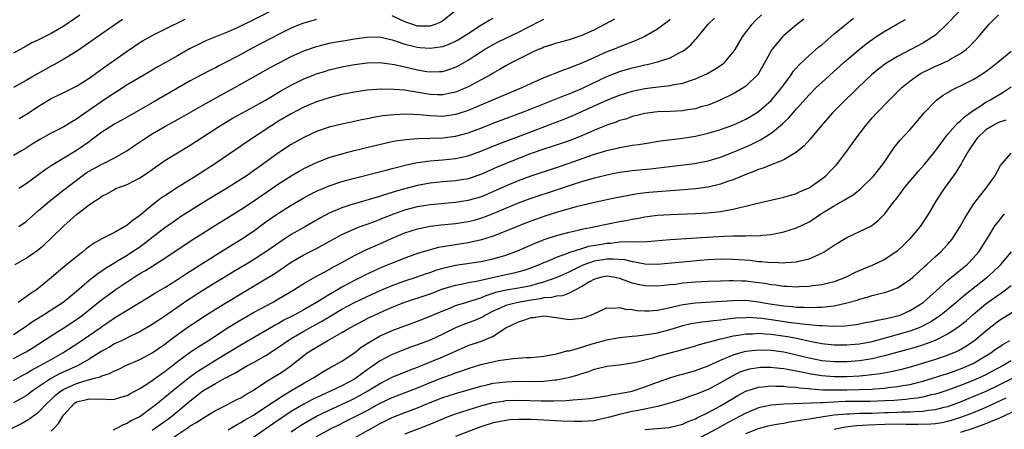
# Model space of a CAD drawing. Units: inches. Extents: x 2625000 to 2628000, y 1485000 to 1488000.
# Drawn here: x 2625542 to 2625698, y 1485785 to 1485850 of the extents above; entities that cross this region are included whole.
import ezdxf

# ---------------------------------------------------------------- set-up
doc = ezdxf.new("R2010")
doc.units = ezdxf.units.IN
doc.header["$MEASUREMENT"] = 0
doc.layers.add('LD26251485_2ft', color=5, linetype='Continuous')

msp = doc.modelspace()

# ---------------------------------------------------------------- linework, layer by layer
at = {"layer": 'LD26251485_2ft'}
for points, elevation in [([(2625583, 1485851.74), (2625579, 1485849.72), (2625576.46, 1485848.46), (2625575, 1485847.79), (2625571.58, 1485846.42), (2625570.22, 1485845.78), (2625568.9, 1485845.1), (2625567, 1485844.04), (2625563.79, 1485842.21), (2625562.53, 1485841.47), (2625561, 1485840.6), (2625559, 1485839.41), (2625557, 1485838.13), (2625556.33, 1485837.67), (2625555, 1485836.8), (2625551.58, 1485834.42), (2625551, 1485833.97), (2625550.37, 1485833.63), (2625549, 1485832.76), (2625547, 1485831.77), (2625545.2, 1485830.8), (2625543.96, 1485830.04), (2625543, 1485829.43), (2625542.26, 1485829), (2625541, 1485828.22)], 10512), ([(2625690.71, 1485851), (2625688.84, 1485849), (2625687, 1485847.3), (2625686.62, 1485847), (2625685, 1485846), (2625683.12, 1485845), (2625681, 1485843.93), (2625679.18, 1485842.82), (2625678.05, 1485841.95), (2625676.89, 1485841), (2625674.79, 1485839), (2625673.9, 1485838.1), (2625672.7, 1485837), (2625671, 1485835.28), (2625670.72, 1485835), (2625668.99, 1485833), (2625667.18, 1485830.82), (2625666.22, 1485829.78), (2625665, 1485828.76), (2625664.48, 1485828.48), (2625663, 1485827.58), (2625661.17, 1485826.83), (2625661, 1485826.78), (2625659.75, 1485826.25), (2625659, 1485826.04), (2625658.28, 1485825.72), (2625657, 1485825.24), (2625655, 1485824.4), (2625654.11, 1485824.11), (2625653, 1485823.71), (2625651, 1485823.25), (2625649.01, 1485822.99), (2625647.17, 1485822.83), (2625641.62, 1485822.38), (2625639.83, 1485822.17), (2625639, 1485822.04), (2625636.45, 1485821.56), (2625633, 1485820.8), (2625631, 1485820.33), (2625630.11, 1485820.11), (2625627.33, 1485819.33), (2625625, 1485818.6), (2625623.82, 1485818.18), (2625622.36, 1485817.64), (2625619, 1485816.25), (2625617, 1485815.46), (2625615.12, 1485814.88), (2625613, 1485814.43), (2625611, 1485814.12), (2625610.02, 1485813.98), (2625609, 1485813.79), (2625608.33, 1485813.67), (2625607, 1485813.34), (2625605, 1485812.73), (2625603, 1485812), (2625599.42, 1485810.58), (2625598.03, 1485809.97), (2625596.67, 1485809.33), (2625596.06, 1485809), (2625595, 1485808.48), (2625593, 1485807.4), (2625592.32, 1485807), (2625591.46, 1485806.54), (2625589, 1485805), (2625587, 1485803.85), (2625585.48, 1485803), (2625583.83, 1485802.17), (2625583, 1485801.68), (2625582.55, 1485801.45), (2625579.91, 1485799.91), (2625577, 1485798.26), (2625573, 1485795.82), (2625570.03, 1485793.97), (2625568.88, 1485793.12), (2625566.24, 1485791), (2625565, 1485789.94), (2625564.46, 1485789.54), (2625563.83, 1485789), (2625563, 1485788.35), (2625561, 1485786.92), (2625559.7, 1485786.3), (2625559, 1485785.83), (2625558.36, 1485785.64), (2625557.23, 1485785), (2625556.79, 1485784.79)], 10534), ([(2625611, 1485851.12), (2625609, 1485849.53), (2625608.67, 1485849.33), (2625607.9, 1485849), (2625607, 1485848.69), (2625606.7, 1485848.7), (2625605, 1485848.7), (2625604.09, 1485849), (2625603, 1485849.41), (2625601, 1485850.35)], 10514), ([(2625540.6, 1485785), (2625542.19, 1485785.81), (2625543.47, 1485786.53), (2625545, 1485787.62), (2625546.31, 1485789), (2625547, 1485789.63), (2625547.69, 1485790.31), (2625548.55, 1485791), (2625549, 1485791.28), (2625549.48, 1485791.48), (2625551, 1485792.18), (2625552.7, 1485792.7), (2625553.87, 1485793), (2625554.75, 1485793.25), (2625555, 1485793.39), (2625556.24, 1485793.76), (2625557, 1485794.19), (2625557.59, 1485794.41), (2625558.82, 1485795), (2625561, 1485795.95), (2625563, 1485797.03), (2625565, 1485798.42), (2625565.74, 1485799), (2625567, 1485799.95), (2625568.48, 1485801), (2625569, 1485801.36), (2625570, 1485802), (2625571, 1485802.67), (2625573, 1485803.93), (2625577, 1485806.38), (2625581, 1485808.73), (2625582.4, 1485809.6), (2625585, 1485811.39), (2625587, 1485812.52), (2625589, 1485813.54), (2625593, 1485815.73), (2625594.33, 1485816.33), (2625595, 1485816.65), (2625595.91, 1485817), (2625596.7, 1485817.3), (2625597, 1485817.39), (2625598.17, 1485817.83), (2625599, 1485818.11), (2625599.63, 1485818.37), (2625601.25, 1485819), (2625603, 1485819.63), (2625605, 1485820.16), (2625607, 1485820.48), (2625611, 1485820.86), (2625613, 1485821.16), (2625615, 1485821.72), (2625617, 1485822.53), (2625619, 1485823.45), (2625621, 1485824.31), (2625623, 1485825.05), (2625627, 1485826.35), (2625629, 1485827.02), (2625632.15, 1485828.15), (2625633, 1485828.44), (2625635, 1485829.05), (2625636.59, 1485829.41), (2625637, 1485829.52), (2625637.64, 1485829.64), (2625639, 1485829.86), (2625640.01, 1485829.99), (2625641, 1485830.16), (2625643.46, 1485830.54), (2625647, 1485831.01), (2625649, 1485831.32), (2625651, 1485831.76), (2625653, 1485832.35), (2625654.95, 1485833.05), (2625657, 1485834), (2625657.63, 1485834.37), (2625658.68, 1485835), (2625659, 1485835.21), (2625661, 1485836.95), (2625662.7, 1485839), (2625663, 1485839.43), (2625664.17, 1485841), (2625664.49, 1485841.51), (2625665.42, 1485842.58), (2625667, 1485844.06), (2625668.57, 1485845.43), (2625669, 1485845.76), (2625671, 1485847.48), (2625672.92, 1485849.08), (2625674.05, 1485849.95)], 10530), ([(2625541, 1485792.65), (2625542.51, 1485793.49), (2625543, 1485793.74), (2625543.78, 1485794.22), (2625545.26, 1485795), (2625547, 1485795.99), (2625548.85, 1485797), (2625551.35, 1485798.65), (2625554.72, 1485801), (2625555, 1485801.21), (2625556.09, 1485801.91), (2625557, 1485802.55), (2625557.29, 1485802.71), (2625559, 1485803.78), (2625562.26, 1485805.74), (2625563.5, 1485806.5), (2625565, 1485807.35), (2625567, 1485808.62), (2625568.42, 1485809.58), (2625573, 1485812.49), (2625575.78, 1485814.22), (2625577.03, 1485814.97), (2625579, 1485816.29), (2625581, 1485817.73), (2625582.85, 1485819), (2625585, 1485820.37), (2625587, 1485821.56), (2625587.94, 1485822.06), (2625589, 1485822.6), (2625591, 1485823.44), (2625593, 1485824.11), (2625595, 1485824.66), (2625599, 1485825.65), (2625600.05, 1485825.95), (2625601, 1485826.17), (2625601.64, 1485826.36), (2625603.24, 1485826.76), (2625605, 1485827.13), (2625607, 1485827.4), (2625609, 1485827.55), (2625611, 1485827.76), (2625612, 1485828), (2625613, 1485828.21), (2625615, 1485828.95), (2625617.9, 1485830.1), (2625621.41, 1485831.41), (2625628.07, 1485833.93), (2625629.49, 1485834.51), (2625634.98, 1485836.98), (2625637, 1485837.79), (2625639, 1485838.42), (2625641, 1485838.84), (2625643.11, 1485839.11), (2625645, 1485839.3), (2625645.4, 1485839.4), (2625647, 1485839.68), (2625648.08, 1485840.08), (2625649, 1485840.36), (2625650.44, 1485841), (2625650.82, 1485841.18), (2625652.1, 1485841.9), (2625653.29, 1485842.71), (2625653.64, 1485843), (2625655, 1485844.57), (2625655.29, 1485845), (2625656.47, 1485847), (2625657.99, 1485849), (2625658.47, 1485849.53), (2625659.48, 1485850.52)], 10526), ([(2625551.55, 1485850.45), (2625549, 1485848.69), (2625547, 1485847.54), (2625545.3, 1485846.7), (2625545, 1485846.53), (2625543.93, 1485846.07), (2625543, 1485845.53), (2625541, 1485844.46)], 10506), ([(2625541, 1485796.11), (2625542.71, 1485797), (2625543, 1485797.16), (2625544.13, 1485797.87), (2625547, 1485799.73), (2625549, 1485800.96), (2625551, 1485802.29), (2625551.96, 1485803), (2625554.74, 1485805.26), (2625555.88, 1485806.12), (2625557.13, 1485807), (2625560.13, 1485809), (2625561, 1485809.56), (2625561.93, 1485810.07), (2625565, 1485812.02), (2625569, 1485814.7), (2625571, 1485815.98), (2625573, 1485817.24), (2625577, 1485819.71), (2625579, 1485821), (2625581.92, 1485823), (2625583, 1485823.76), (2625584.98, 1485825.02), (2625586.24, 1485825.76), (2625587, 1485826.17), (2625587.55, 1485826.45), (2625589, 1485827.14), (2625591, 1485827.93), (2625593, 1485828.53), (2625594.97, 1485829.03), (2625599.8, 1485830.2), (2625601.46, 1485830.54), (2625603.2, 1485830.8), (2625605, 1485830.94), (2625609, 1485831.03), (2625611, 1485831.28), (2625613, 1485831.84), (2625615, 1485832.59), (2625617, 1485833.37), (2625621.34, 1485835), (2625623, 1485835.64), (2625626.44, 1485837), (2625628.25, 1485837.75), (2625629, 1485838.02), (2625631, 1485838.86), (2625635, 1485840.75), (2625636.61, 1485841.39), (2625637, 1485841.54), (2625639, 1485842.12), (2625639.73, 1485842.27), (2625641, 1485842.6), (2625641.34, 1485842.66), (2625643, 1485843.06), (2625645, 1485843.71), (2625646.52, 1485844.52), (2625647, 1485844.75), (2625647.36, 1485845), (2625648.26, 1485845.74), (2625649, 1485846.59), (2625649.21, 1485846.79), (2625651.03, 1485849), (2625652.03, 1485849.97)], 10524), ([(2625666.16, 1485849.84), (2625665, 1485848.94), (2625663, 1485847.23), (2625662.77, 1485847), (2625661.12, 1485845), (2625661, 1485844.81), (2625659.65, 1485842.35), (2625659, 1485841.24), (2625658.84, 1485841), (2625657, 1485839.22), (2625656.68, 1485839), (2625655.64, 1485838.36), (2625655, 1485838), (2625652.95, 1485837), (2625651, 1485836.23), (2625649.93, 1485835.93), (2625649, 1485835.65), (2625647.4, 1485835.4), (2625647, 1485835.32), (2625645, 1485835.21), (2625643, 1485835.14), (2625641, 1485834.9), (2625639.5, 1485834.5), (2625639, 1485834.39), (2625637.98, 1485834.02), (2625637, 1485833.76), (2625636.46, 1485833.54), (2625635, 1485833.06), (2625633, 1485832.23), (2625631, 1485831.36), (2625629, 1485830.59), (2625626.32, 1485829.68), (2625625, 1485829.25), (2625623, 1485828.54), (2625621, 1485827.79), (2625619.01, 1485827), (2625617.6, 1485826.4), (2625615, 1485825.24), (2625613, 1485824.58), (2625611, 1485824.25), (2625609, 1485824.09), (2625607, 1485823.87), (2625605, 1485823.51), (2625603, 1485822.98), (2625601.46, 1485822.54), (2625601, 1485822.38), (2625599.92, 1485822.08), (2625599, 1485821.76), (2625595, 1485820.62), (2625594.42, 1485820.42), (2625593, 1485819.96), (2625591, 1485819.1), (2625589.62, 1485818.38), (2625587.24, 1485817), (2625585, 1485815.73), (2625583.89, 1485815), (2625583.34, 1485814.66), (2625581, 1485813), (2625579, 1485811.72), (2625577.8, 1485811), (2625576.03, 1485809.97), (2625571, 1485806.91), (2625568.64, 1485805.36), (2625565, 1485802.8), (2625563.89, 1485802.11), (2625563, 1485801.5), (2625561, 1485800.37), (2625559.78, 1485799.78), (2625558.21, 1485799), (2625557, 1485798.43), (2625556.11, 1485797.89), (2625555, 1485797.28), (2625554.58, 1485797), (2625553, 1485796.01), (2625551.28, 1485795), (2625548.32, 1485793.68), (2625547.06, 1485793), (2625544.04, 1485791), (2625543.45, 1485790.55), (2625543, 1485790.23), (2625541, 1485789.12)], 10528), ([(2625645, 1485849.76), (2625644.59, 1485849.41), (2625644.08, 1485849), (2625643, 1485848.22), (2625641, 1485847.07), (2625639.58, 1485846.42), (2625637.71, 1485845.71), (2625635.97, 1485845), (2625635, 1485844.63), (2625633, 1485843.74), (2625631, 1485842.83), (2625629.66, 1485842.34), (2625629, 1485842.05), (2625628.2, 1485841.8), (2625627, 1485841.32), (2625626.76, 1485841.24), (2625626.21, 1485841), (2625625, 1485840.54), (2625623, 1485839.65), (2625621.64, 1485839), (2625619, 1485837.91), (2625613, 1485835.39), (2625611.22, 1485834.78), (2625611, 1485834.72), (2625609, 1485834.44), (2625607, 1485834.5), (2625605.34, 1485834.66), (2625603.23, 1485834.77), (2625601.3, 1485834.7), (2625599.5, 1485834.5), (2625597.78, 1485834.22), (2625597, 1485834.04), (2625596.12, 1485833.88), (2625595, 1485833.63), (2625593, 1485833.21), (2625591, 1485832.72), (2625589, 1485832.02), (2625587, 1485831.1), (2625585, 1485829.98), (2625583, 1485828.67), (2625579.69, 1485826.31), (2625579, 1485825.8), (2625577.86, 1485825), (2625577, 1485824.43), (2625575, 1485823.17), (2625572.39, 1485821.61), (2625571, 1485820.75), (2625567.48, 1485818.52), (2625566.28, 1485817.72), (2625565, 1485816.79), (2625562.68, 1485815), (2625561.72, 1485814.28), (2625561, 1485813.76), (2625559.89, 1485813), (2625559, 1485812.43), (2625557.51, 1485811.51), (2625556.66, 1485811), (2625555.61, 1485810.39), (2625555, 1485809.97), (2625554.41, 1485809.59), (2625553.68, 1485809), (2625553, 1485808.48), (2625551, 1485806.75), (2625548.88, 1485805), (2625547, 1485803.77), (2625545.78, 1485803), (2625544.05, 1485801.95), (2625542.71, 1485801), (2625541, 1485799.87)], 10522), ([(2625558.26, 1485849.74), (2625554.3, 1485847), (2625552.37, 1485845.63), (2625551, 1485844.72), (2625549, 1485843.51), (2625547.4, 1485842.6), (2625547, 1485842.4), (2625544.81, 1485841.19), (2625543, 1485840.13), (2625541, 1485839.01)], 10508), ([(2625541.3, 1485811), (2625543, 1485811.99), (2625544.76, 1485813.24), (2625545.87, 1485814.13), (2625547, 1485815.15), (2625549, 1485817.1), (2625550.01, 1485817.99), (2625551, 1485818.91), (2625553, 1485820.42), (2625553.84, 1485821), (2625554.55, 1485821.45), (2625555, 1485821.82), (2625555.8, 1485822.2), (2625557, 1485822.88), (2625557.25, 1485823), (2625559, 1485823.66), (2625561, 1485824.72), (2625562.38, 1485825.62), (2625563.55, 1485826.45), (2625565, 1485827.43), (2625569, 1485829.89), (2625573.79, 1485833), (2625575.82, 1485834.18), (2625577.29, 1485835), (2625579, 1485835.92), (2625580.9, 1485837), (2625583.47, 1485838.53), (2625585, 1485839.38), (2625587, 1485840.35), (2625589, 1485841.15), (2625590.4, 1485841.6), (2625591, 1485841.78), (2625593, 1485842.25), (2625595, 1485842.62), (2625597, 1485842.9), (2625599, 1485842.95), (2625601, 1485842.71), (2625601.35, 1485842.65), (2625603, 1485842.28), (2625605, 1485841.8), (2625606.46, 1485841.54), (2625607, 1485841.46), (2625608.49, 1485841.51), (2625609, 1485841.55), (2625610.1, 1485841.9), (2625611, 1485842.22), (2625611.52, 1485842.48), (2625613, 1485843.32), (2625613.95, 1485843.95), (2625615.59, 1485845), (2625617, 1485845.83), (2625617.77, 1485846.23), (2625619, 1485846.82), (2625621, 1485847.76), (2625622.62, 1485848.62), (2625624.46, 1485849.54), (2625625, 1485849.82)], 10518), ([(2625636.2, 1485849.8), (2625634.72, 1485849), (2625633, 1485848.14), (2625631, 1485847.22), (2625629, 1485846.56), (2625627, 1485846.03), (2625626.23, 1485845.76), (2625625, 1485845.37), (2625624.75, 1485845.25), (2625624.12, 1485845), (2625623, 1485844.5), (2625621, 1485843.51), (2625620.02, 1485843), (2625619, 1485842.42), (2625618.11, 1485841.89), (2625617, 1485841.27), (2625616.54, 1485841), (2625613, 1485839.13), (2625611.52, 1485838.48), (2625611, 1485838.29), (2625609.97, 1485838.03), (2625609, 1485837.86), (2625608.13, 1485837.87), (2625607, 1485837.91), (2625606.05, 1485838.05), (2625603.5, 1485838.5), (2625603, 1485838.56), (2625601.29, 1485838.71), (2625599.27, 1485838.73), (2625597, 1485838.56), (2625595, 1485838.28), (2625593, 1485837.89), (2625591, 1485837.38), (2625589, 1485836.72), (2625587, 1485835.89), (2625585, 1485834.86), (2625583, 1485833.66), (2625581.94, 1485833), (2625577.75, 1485830.25), (2625577, 1485829.72), (2625573.01, 1485827), (2625569.89, 1485825), (2625567, 1485823.18), (2625565, 1485821.89), (2625564.47, 1485821.53), (2625563, 1485820.41), (2625561, 1485818.76), (2625559.97, 1485818.03), (2625559, 1485817.22), (2625558.85, 1485817.14), (2625558.64, 1485817), (2625557, 1485816.07), (2625555, 1485815.06), (2625553.67, 1485814.33), (2625552.52, 1485813.48), (2625551.98, 1485813), (2625551, 1485812.23), (2625549.48, 1485811), (2625548.12, 1485809.88), (2625547, 1485808.89), (2625545, 1485807.25), (2625544.68, 1485807), (2625543.65, 1485806.35), (2625543, 1485805.87), (2625541.76, 1485805)], 10520), ([(2625589, 1485849.78), (2625587, 1485849.19), (2625586.53, 1485849), (2625585, 1485848.38), (2625583, 1485847.4), (2625578.79, 1485845.21), (2625577, 1485844.24), (2625575, 1485843.17), (2625573.55, 1485842.45), (2625573, 1485842.14), (2625572.23, 1485841.77), (2625570.92, 1485841.08), (2625569, 1485840.04), (2625565, 1485837.72), (2625563, 1485836.6), (2625559, 1485834.3), (2625557, 1485833.2), (2625555, 1485831.92), (2625553.34, 1485830.66), (2625553, 1485830.43), (2625552.18, 1485829.82), (2625551, 1485829.02), (2625549, 1485827.84), (2625547.23, 1485826.77), (2625547, 1485826.6), (2625546.03, 1485825.97), (2625543, 1485823.78), (2625541.85, 1485823)], 10514), ([(2625541.89, 1485817), (2625543, 1485817.83), (2625545, 1485819.52), (2625546.7, 1485821), (2625547.98, 1485822.02), (2625549, 1485822.8), (2625551.82, 1485825), (2625552.52, 1485825.48), (2625553, 1485825.78), (2625555, 1485826.87), (2625555.28, 1485827), (2625557, 1485827.89), (2625558.95, 1485829), (2625560.19, 1485829.81), (2625561.93, 1485831), (2625563, 1485831.66), (2625565, 1485832.82), (2625567.7, 1485834.3), (2625571, 1485836.22), (2625572.79, 1485837.21), (2625576.07, 1485839), (2625581.78, 1485842.22), (2625583.08, 1485842.92), (2625585, 1485843.91), (2625587, 1485844.81), (2625589, 1485845.51), (2625589.66, 1485845.66), (2625591, 1485846.01), (2625591.83, 1485846.17), (2625593.54, 1485846.46), (2625595, 1485846.69), (2625597, 1485846.97), (2625599, 1485847), (2625601, 1485846.56), (2625601.64, 1485846.36), (2625603, 1485845.87), (2625604.5, 1485845.5), (2625605, 1485845.36), (2625605.35, 1485845.35), (2625607, 1485845.22), (2625608.58, 1485845.42), (2625609, 1485845.51), (2625610.1, 1485845.9), (2625611, 1485846.32), (2625611.44, 1485846.56), (2625612.15, 1485847), (2625613, 1485847.57), (2625615, 1485848.86), (2625615.27, 1485849), (2625616.35, 1485849.65), (2625617, 1485849.95)], 10516), ([(2625541.91, 1485834.09), (2625543.16, 1485834.84), (2625545, 1485836.05), (2625547, 1485837.24), (2625549, 1485838.19), (2625551, 1485839.19), (2625553, 1485840.49), (2625555.62, 1485842.38), (2625556.52, 1485843), (2625559, 1485844.74), (2625561, 1485846.1), (2625561.56, 1485846.44), (2625563, 1485847.24), (2625565, 1485848.21), (2625568.18, 1485849.82)], 10510), ([(2625547, 1485784.62), (2625547.37, 1485785), (2625548.17, 1485785.83), (2625548.82, 1485787), (2625549, 1485787.23), (2625550.6, 1485789), (2625551, 1485789.26), (2625552.41, 1485789.59), (2625553, 1485789.77), (2625554.32, 1485789.68), (2625555, 1485789.73), (2625556.34, 1485789.66), (2625557, 1485789.71), (2625558.02, 1485790.02), (2625559, 1485790.28), (2625559.46, 1485790.54), (2625561, 1485791.37), (2625561.96, 1485791.96), (2625563, 1485792.63), (2625564.37, 1485793.63), (2625565, 1485794.05), (2625565.52, 1485794.48), (2625566.21, 1485795), (2625567, 1485795.63), (2625569, 1485797.13), (2625570.11, 1485797.89), (2625571.92, 1485799), (2625575, 1485801.01), (2625576.22, 1485801.78), (2625577, 1485802.24), (2625579, 1485803.38), (2625582.01, 1485805), (2625583, 1485805.57), (2625585.39, 1485807), (2625587, 1485808.02), (2625588.75, 1485809), (2625591, 1485810.21), (2625591.49, 1485810.51), (2625592.42, 1485811), (2625595, 1485812.44), (2625596.72, 1485813.28), (2625599.51, 1485814.49), (2625601, 1485815.16), (2625603, 1485816), (2625605, 1485816.65), (2625607, 1485817.05), (2625608.75, 1485817.25), (2625611, 1485817.48), (2625613, 1485817.8), (2625613.96, 1485818.04), (2625615, 1485818.32), (2625615.51, 1485818.49), (2625617, 1485819.07), (2625621, 1485820.77), (2625623, 1485821.51), (2625627.14, 1485822.86), (2625629.72, 1485823.72), (2625631, 1485824.12), (2625633, 1485824.7), (2625635, 1485825.19), (2625637, 1485825.59), (2625638.23, 1485825.77), (2625639, 1485825.87), (2625641.84, 1485826.16), (2625643.65, 1485826.35), (2625648.86, 1485827), (2625651, 1485827.39), (2625653, 1485827.98), (2625655, 1485828.75), (2625657, 1485829.6), (2625657.96, 1485830.04), (2625659.29, 1485830.71), (2625661, 1485831.8), (2625662.77, 1485833.23), (2625663, 1485833.47), (2625663.8, 1485834.2), (2625664.46, 1485835), (2625665, 1485835.61), (2625667, 1485837.84), (2625668.15, 1485839), (2625669, 1485839.81), (2625672.58, 1485843), (2625674.96, 1485845.04), (2625676.07, 1485845.93), (2625677, 1485846.61), (2625677.58, 1485847), (2625679, 1485847.92), (2625681, 1485849.06), (2625682.26, 1485849.74)], 10532), ([(2625563, 1485784.79), (2625565.48, 1485786.52), (2625566.09, 1485787), (2625569, 1485789.43), (2625571.02, 1485791), (2625573, 1485792.18), (2625574.49, 1485793), (2625574.83, 1485793.17), (2625575, 1485793.28), (2625576.15, 1485793.85), (2625577, 1485794.38), (2625578.09, 1485795), (2625579, 1485795.48), (2625581, 1485796.59), (2625583, 1485797.9), (2625584.54, 1485799), (2625585, 1485799.28), (2625587, 1485800.44), (2625589.93, 1485802.07), (2625591, 1485802.72), (2625593, 1485803.91), (2625595, 1485804.98), (2625597, 1485805.94), (2625599, 1485806.85), (2625601, 1485807.7), (2625603, 1485808.42), (2625604.8, 1485809), (2625606.43, 1485809.57), (2625607, 1485809.76), (2625607.91, 1485810.09), (2625609, 1485810.41), (2625611, 1485810.88), (2625615, 1485811.47), (2625617, 1485811.91), (2625619, 1485812.5), (2625620.4, 1485813), (2625620.83, 1485813.17), (2625623.61, 1485814.39), (2625625.04, 1485814.96), (2625627, 1485815.58), (2625627.78, 1485815.78), (2625629, 1485816.12), (2625630.43, 1485816.43), (2625631, 1485816.57), (2625633.19, 1485817), (2625634.67, 1485817.33), (2625637, 1485817.81), (2625638.02, 1485817.98), (2625639, 1485818.18), (2625639.71, 1485818.29), (2625641, 1485818.52), (2625643, 1485818.78), (2625645, 1485818.92), (2625649, 1485819.06), (2625651, 1485819.16), (2625653, 1485819.37), (2625653.5, 1485819.5), (2625655, 1485819.75), (2625656.04, 1485820.04), (2625657, 1485820.22), (2625658.65, 1485820.65), (2625663, 1485821.66), (2625665, 1485822.25), (2625665.51, 1485822.49), (2625666.73, 1485823), (2625667, 1485823.14), (2625669, 1485824.54), (2625669.58, 1485825), (2625670.3, 1485825.7), (2625671.27, 1485826.73), (2625671.52, 1485827), (2625673, 1485828.94), (2625674.45, 1485831), (2625675.97, 1485833), (2625677, 1485834.18), (2625677.74, 1485835), (2625679.67, 1485837), (2625681.68, 1485839), (2625683, 1485840.05), (2625684.31, 1485841), (2625684.74, 1485841.26), (2625686.07, 1485841.93), (2625687, 1485842.37), (2625687.45, 1485842.55), (2625688.51, 1485843), (2625689, 1485843.23), (2625689.57, 1485843.58), (2625691, 1485844.36), (2625691.86, 1485845), (2625692.46, 1485845.54), (2625693.82, 1485847), (2625695.51, 1485849), (2625697, 1485850.48)], 10536), ([(2625565.35, 1485783), (2625568.35, 1485785), (2625568.75, 1485785.25), (2625569, 1485785.45), (2625569.98, 1485786.02), (2625571, 1485786.71), (2625571.52, 1485787), (2625573, 1485787.91), (2625574.8, 1485788.8), (2625576.38, 1485789.62), (2625577, 1485789.92), (2625577.66, 1485790.34), (2625579, 1485791.11), (2625581, 1485792.43), (2625583, 1485793.67), (2625583.81, 1485794.19), (2625585, 1485795.03), (2625587, 1485796.6), (2625587.54, 1485797), (2625589, 1485797.93), (2625590.8, 1485799), (2625593, 1485800.23), (2625594.29, 1485801), (2625596.05, 1485801.95), (2625597, 1485802.44), (2625598.16, 1485803), (2625599.68, 1485803.68), (2625601, 1485804.24), (2625603, 1485805.04), (2625607, 1485806.37), (2625609, 1485807.13), (2625611, 1485807.75), (2625611.9, 1485807.9), (2625613, 1485808.13), (2625614.36, 1485808.36), (2625619, 1485809.42), (2625620.31, 1485809.69), (2625621.88, 1485810.12), (2625623, 1485810.49), (2625623.37, 1485810.63), (2625624.3, 1485811), (2625625, 1485811.31), (2625625.5, 1485811.5), (2625627, 1485812.14), (2625628.79, 1485812.79), (2625629, 1485812.88), (2625631, 1485813.55), (2625632.12, 1485813.88), (2625633.81, 1485814.19), (2625635, 1485814.39), (2625635.6, 1485814.4), (2625637, 1485814.57), (2625638.64, 1485814.64), (2625639.43, 1485814.57), (2625641.34, 1485814.66), (2625645, 1485814.97), (2625649.2, 1485815.2), (2625653.49, 1485815.49), (2625655, 1485815.53), (2625655.56, 1485815.56), (2625657, 1485815.53), (2625657.57, 1485815.58), (2625659, 1485815.54), (2625659.65, 1485815.65), (2625661, 1485815.74), (2625661.98, 1485815.98), (2625663, 1485816.16), (2625665, 1485816.81), (2625667, 1485817.76), (2625667.77, 1485818.23), (2625668.89, 1485819), (2625671, 1485820.28), (2625672.73, 1485821.27), (2625673, 1485821.46), (2625673.97, 1485822.03), (2625675.09, 1485822.91), (2625675.18, 1485823), (2625677, 1485824.77), (2625677.22, 1485825), (2625678.79, 1485827), (2625680.49, 1485829.51), (2625681.37, 1485830.63), (2625683, 1485832.37), (2625684.22, 1485833.78), (2625685.24, 1485835), (2625687, 1485836.86), (2625687.16, 1485837), (2625688.22, 1485837.78), (2625689, 1485838.23), (2625689.47, 1485838.53), (2625690.42, 1485839), (2625691, 1485839.26), (2625693, 1485840.27), (2625694.2, 1485841), (2625694.69, 1485841.31), (2625695.84, 1485842.16), (2625696.92, 1485843), (2625699, 1485844.73)], 10538), ([(2625575, 1485784.84), (2625576.35, 1485785.65), (2625577, 1485785.98), (2625577.62, 1485786.38), (2625579, 1485787.17), (2625581, 1485788.46), (2625583.71, 1485790.29), (2625584.96, 1485791), (2625587, 1485792.21), (2625588.4, 1485793), (2625589, 1485793.41), (2625589.98, 1485794.02), (2625591.26, 1485794.74), (2625591.78, 1485795), (2625593, 1485795.69), (2625595, 1485797.03), (2625596.1, 1485797.9), (2625597, 1485798.49), (2625597.81, 1485799), (2625599, 1485799.66), (2625601, 1485800.55), (2625603, 1485801.32), (2625605, 1485802.04), (2625607, 1485802.8), (2625609, 1485803.67), (2625610.11, 1485804.11), (2625611, 1485804.49), (2625612.67, 1485805), (2625613.13, 1485805.13), (2625615, 1485805.73), (2625615.88, 1485806.12), (2625617, 1485806.46), (2625617.4, 1485806.6), (2625619.02, 1485806.98), (2625621, 1485807.29), (2625623, 1485807.7), (2625624.01, 1485808.01), (2625625, 1485808.26), (2625627.12, 1485809), (2625629, 1485809.84), (2625631, 1485810.84), (2625631.37, 1485811), (2625633, 1485811.56), (2625635, 1485811.89), (2625635.92, 1485811.92), (2625637.77, 1485811.77), (2625639, 1485811.47), (2625639.43, 1485811.43), (2625641, 1485811.12), (2625643, 1485811.07), (2625645.24, 1485811.24), (2625647, 1485811.43), (2625649.7, 1485811.7), (2625651, 1485811.8), (2625653, 1485811.89), (2625655, 1485811.87), (2625657.66, 1485811.66), (2625659, 1485811.5), (2625659.48, 1485811.48), (2625661, 1485811.33), (2625661.34, 1485811.35), (2625663, 1485811.28), (2625663.32, 1485811.32), (2625665, 1485811.42), (2625665.58, 1485811.58), (2625667, 1485811.89), (2625668.64, 1485812.64), (2625669, 1485812.78), (2625669.39, 1485813), (2625671, 1485814.07), (2625673, 1485815.28), (2625675, 1485816.22), (2625676.87, 1485817.13), (2625678, 1485818), (2625679, 1485819.02), (2625680.5, 1485821), (2625680.73, 1485821.27), (2625681.59, 1485822.41), (2625682, 1485823), (2625684.26, 1485825.74), (2625685.21, 1485826.79), (2625687, 1485828.96), (2625687.85, 1485830.15), (2625688.5, 1485831), (2625689, 1485831.62), (2625690.57, 1485833.43), (2625691, 1485833.75), (2625691.62, 1485834.38), (2625693, 1485835.34), (2625693.95, 1485835.95), (2625695, 1485836.66), (2625695.61, 1485837), (2625697.72, 1485838.28), (2625699, 1485839.13)], 10540), ([(2625698.15, 1485833.85), (2625697, 1485833.47), (2625696.13, 1485833), (2625695, 1485832.29), (2625693.62, 1485831), (2625693, 1485830.11), (2625692.56, 1485829.44), (2625692.26, 1485829), (2625691.22, 1485827.22), (2625691.07, 1485826.93), (2625690.32, 1485825.68), (2625689.82, 1485825), (2625689, 1485823.8), (2625688.41, 1485823), (2625687.08, 1485821), (2625685.92, 1485819), (2625684.59, 1485817), (2625682.89, 1485815), (2625681.94, 1485814.06), (2625681, 1485813.18), (2625680.77, 1485813), (2625679, 1485811.79), (2625677.12, 1485810.88), (2625675.69, 1485810.31), (2625674.29, 1485809.71), (2625672.89, 1485809), (2625671, 1485808.28), (2625670.06, 1485808.06), (2625669, 1485807.77), (2625667.61, 1485807.61), (2625667, 1485807.51), (2625665.46, 1485807.46), (2625665, 1485807.43), (2625663.52, 1485807.52), (2625663, 1485807.53), (2625661.72, 1485807.72), (2625661, 1485807.78), (2625659.98, 1485807.98), (2625658.21, 1485808.21), (2625657, 1485808.35), (2625656.35, 1485808.35), (2625655, 1485808.42), (2625654.39, 1485808.39), (2625653, 1485808.38), (2625651, 1485808.33), (2625649, 1485808.23), (2625647, 1485808.03), (2625645.86, 1485807.86), (2625645, 1485807.76), (2625643, 1485807.57), (2625641, 1485807.62), (2625639.86, 1485807.86), (2625639, 1485808.07), (2625638.3, 1485808.3), (2625637, 1485808.81), (2625636.04, 1485809), (2625635, 1485809.15), (2625634.2, 1485809), (2625633, 1485808.68), (2625632.25, 1485808.25), (2625631, 1485807.5), (2625630.04, 1485807), (2625629, 1485806.47), (2625627.94, 1485806.06), (2625627, 1485805.99), (2625626.21, 1485805.79), (2625625, 1485805.71), (2625624.42, 1485805.58), (2625623, 1485805.38), (2625620.86, 1485805), (2625619, 1485804.52), (2625618.09, 1485804.09), (2625617, 1485803.62), (2625615.78, 1485803), (2625615.31, 1485802.69), (2625615, 1485802.54), (2625613.91, 1485802.09), (2625612.44, 1485801.56), (2625611, 1485800.96), (2625609, 1485799.96), (2625607, 1485799.04), (2625605, 1485798.29), (2625604.04, 1485797.96), (2625602.59, 1485797.41), (2625601, 1485796.77), (2625599, 1485795.72), (2625598.02, 1485795), (2625597.41, 1485794.59), (2625596.24, 1485793.76), (2625595.22, 1485793), (2625595, 1485792.86), (2625593, 1485791.83), (2625591.3, 1485791), (2625588.36, 1485789.64), (2625587, 1485788.9), (2625585, 1485787.73), (2625582.17, 1485785.83), (2625581, 1485785), (2625579, 1485783.65)], 10542), ([(2625585, 1485784.53), (2625585.68, 1485785), (2625586.47, 1485785.53), (2625587, 1485785.85), (2625589, 1485786.99), (2625591, 1485787.96), (2625594.44, 1485789.56), (2625595.77, 1485790.23), (2625597.15, 1485791), (2625599, 1485792.14), (2625601, 1485793.15), (2625603.73, 1485794.27), (2625605, 1485794.76), (2625609, 1485796.41), (2625613, 1485798.18), (2625615.12, 1485798.88), (2625617, 1485799.67), (2625619, 1485801), (2625621, 1485801.95), (2625621.83, 1485802.17), (2625623, 1485802.59), (2625623.38, 1485802.62), (2625625, 1485802.88), (2625627, 1485802.61), (2625629, 1485802.29), (2625631, 1485802.5), (2625631.38, 1485802.62), (2625632.44, 1485803), (2625635, 1485804.12), (2625636.08, 1485804.08), (2625637, 1485804.21), (2625637.93, 1485803.93), (2625639, 1485803.86), (2625639.73, 1485803.73), (2625641, 1485803.66), (2625641.68, 1485803.68), (2625643, 1485803.8), (2625643.98, 1485803.98), (2625645, 1485804.22), (2625646.56, 1485804.56), (2625647, 1485804.68), (2625649, 1485804.96), (2625653.18, 1485805.18), (2625655, 1485805.32), (2625657, 1485805.34), (2625659, 1485805.08), (2625660.77, 1485804.77), (2625663, 1485804.45), (2625664.34, 1485804.34), (2625665, 1485804.26), (2625666.24, 1485804.24), (2625667, 1485804.19), (2625668.25, 1485804.25), (2625669, 1485804.24), (2625670.42, 1485804.42), (2625671, 1485804.46), (2625673, 1485804.91), (2625674.62, 1485805.38), (2625675, 1485805.53), (2625676.19, 1485805.81), (2625677, 1485806.09), (2625678.48, 1485806.48), (2625679, 1485806.59), (2625679.32, 1485806.69), (2625680.18, 1485807), (2625681, 1485807.33), (2625683, 1485808.64), (2625683.42, 1485809), (2625685, 1485810.41), (2625685.29, 1485810.71), (2625685.66, 1485811), (2625687, 1485812.25), (2625687.85, 1485813), (2625688.42, 1485813.58), (2625689, 1485814.22), (2625689.65, 1485815), (2625690.94, 1485817), (2625691.67, 1485818.33), (2625692.07, 1485819), (2625693, 1485820.43), (2625693.41, 1485821), (2625694.97, 1485823), (2625696.41, 1485825), (2625697.31, 1485826.69), (2625697.56, 1485827), (2625699, 1485828.61)], 10544), ([(2625589, 1485783.8), (2625591.21, 1485785), (2625592.42, 1485785.58), (2625593.75, 1485786.25), (2625597, 1485787.92), (2625599, 1485789.01), (2625601, 1485789.96), (2625603.21, 1485790.79), (2625605, 1485791.49), (2625607, 1485792.35), (2625609, 1485793.14), (2625610.39, 1485793.61), (2625611, 1485793.85), (2625611.87, 1485794.13), (2625613, 1485794.56), (2625615, 1485795.17), (2625617.8, 1485795.8), (2625620.13, 1485796.13), (2625622.28, 1485796.28), (2625623, 1485796.31), (2625625, 1485796.52), (2625627, 1485796.86), (2625627.57, 1485797), (2625628.66, 1485797.34), (2625629, 1485797.35), (2625629.45, 1485797.45), (2625631, 1485797.94), (2625631.79, 1485798.21), (2625633, 1485798.56), (2625635, 1485799.09), (2625637, 1485799.45), (2625637.49, 1485799.49), (2625639, 1485799.68), (2625639.72, 1485799.72), (2625642.04, 1485800.04), (2625643, 1485800.2), (2625645, 1485800.73), (2625645.83, 1485801), (2625647, 1485801.36), (2625648.34, 1485801.66), (2625649, 1485801.78), (2625650.07, 1485801.93), (2625651, 1485802.01), (2625651.86, 1485802.14), (2625653, 1485802.25), (2625653.64, 1485802.36), (2625655.43, 1485802.57), (2625657, 1485802.64), (2625657.35, 1485802.65), (2625659.51, 1485802.49), (2625661, 1485802.3), (2625664.16, 1485801.84), (2625666.44, 1485801.56), (2625667, 1485801.53), (2625668.65, 1485801.35), (2625669, 1485801.34), (2625670.77, 1485801.23), (2625672.7, 1485801.3), (2625674.47, 1485801.53), (2625676.14, 1485801.86), (2625677, 1485802), (2625677.79, 1485802.21), (2625679, 1485802.38), (2625679.47, 1485802.53), (2625681, 1485802.86), (2625681.42, 1485803), (2625683, 1485803.7), (2625685.07, 1485805), (2625687.14, 1485806.86), (2625689, 1485808.51), (2625691, 1485810.15), (2625692.02, 1485811), (2625693, 1485812.01), (2625693.87, 1485813), (2625695.35, 1485815.35), (2625696.36, 1485817), (2625696.62, 1485817.38), (2625697, 1485817.83), (2625697.51, 1485818.49), (2625697.96, 1485819)], 10546), ([(2625595, 1485783.56), (2625599, 1485785.78), (2625601, 1485786.79), (2625603, 1485787.57), (2625605, 1485788.32), (2625607, 1485789.16), (2625609, 1485789.96), (2625611, 1485790.61), (2625615, 1485791.77), (2625615.98, 1485791.98), (2625617, 1485792.22), (2625619, 1485792.46), (2625621, 1485792.52), (2625623, 1485792.51), (2625625, 1485792.56), (2625626.74, 1485792.74), (2625627, 1485792.75), (2625628.35, 1485793), (2625628.89, 1485793.11), (2625630.44, 1485793.56), (2625631, 1485793.76), (2625631.96, 1485794.04), (2625633, 1485794.44), (2625633.47, 1485794.53), (2625635, 1485794.92), (2625637, 1485795.14), (2625639, 1485795.43), (2625639.56, 1485795.56), (2625642.26, 1485796.26), (2625643, 1485796.49), (2625645, 1485797), (2625647, 1485797.54), (2625649, 1485798.13), (2625649.64, 1485798.36), (2625651, 1485798.69), (2625651.22, 1485798.78), (2625652.04, 1485799), (2625653, 1485799.24), (2625653.29, 1485799.29), (2625655, 1485799.72), (2625655.82, 1485799.82), (2625657, 1485800.04), (2625658.05, 1485800.05), (2625659, 1485800.12), (2625660.03, 1485800.03), (2625661, 1485799.99), (2625663.6, 1485799.6), (2625665, 1485799.32), (2625665.28, 1485799.28), (2625667.11, 1485798.89), (2625669, 1485798.51), (2625671, 1485798.28), (2625673, 1485798.27), (2625675, 1485798.46), (2625677, 1485798.84), (2625679.5, 1485799.5), (2625683, 1485800.53), (2625684.31, 1485801), (2625684.8, 1485801.2), (2625686.13, 1485801.87), (2625687.35, 1485802.65), (2625687.83, 1485803), (2625690.24, 1485805), (2625691.72, 1485806.28), (2625695.18, 1485809), (2625696.14, 1485809.86), (2625697.38, 1485811), (2625699.07, 1485813)], 10548), ([(2625603, 1485784.19), (2625606.48, 1485785.52), (2625609, 1485786.6), (2625610.03, 1485787), (2625611, 1485787.35), (2625615, 1485788.63), (2625617, 1485789.16), (2625618.6, 1485789.4), (2625619, 1485789.46), (2625621, 1485789.52), (2625624.56, 1485789.44), (2625626.57, 1485789.43), (2625628.53, 1485789.47), (2625629.6, 1485789.6), (2625631, 1485789.67), (2625632.21, 1485789.79), (2625633.92, 1485790.08), (2625635, 1485790.23), (2625635.62, 1485790.38), (2625637, 1485790.57), (2625638.97, 1485790.97), (2625641, 1485791.63), (2625643, 1485792.37), (2625644.93, 1485793.07), (2625646.47, 1485793.53), (2625647, 1485793.66), (2625649, 1485794.23), (2625651, 1485794.97), (2625653, 1485795.89), (2625654.51, 1485796.51), (2625655, 1485796.73), (2625656.77, 1485797.23), (2625657, 1485797.28), (2625658.53, 1485797.47), (2625659, 1485797.51), (2625661, 1485797.46), (2625663, 1485797.17), (2625665, 1485796.72), (2625667, 1485796.22), (2625669, 1485795.82), (2625671, 1485795.63), (2625673, 1485795.64), (2625675, 1485795.81), (2625675.99, 1485795.99), (2625677, 1485796.14), (2625678.49, 1485796.49), (2625679, 1485796.59), (2625682.46, 1485797.54), (2625684, 1485798), (2625685, 1485798.31), (2625687, 1485799.03), (2625689, 1485800.05), (2625690.77, 1485801.23), (2625691.89, 1485802.11), (2625693, 1485803.08), (2625695, 1485804.76), (2625697, 1485806.22), (2625697.48, 1485806.52), (2625699, 1485807.7)], 10550), ([(2625699.8, 1485803.8), (2625697.59, 1485802.41), (2625697, 1485802.01), (2625695, 1485800.46), (2625693.24, 1485799), (2625691.91, 1485798.09), (2625690.65, 1485797.35), (2625689.9, 1485797), (2625689, 1485796.64), (2625687, 1485795.98), (2625683, 1485794.75), (2625681.62, 1485794.38), (2625679.98, 1485794.02), (2625678.28, 1485793.72), (2625676.52, 1485793.48), (2625675, 1485793.34), (2625673, 1485793.23), (2625671, 1485793.24), (2625669, 1485793.39), (2625667, 1485793.71), (2625666.09, 1485793.91), (2625663.61, 1485794.39), (2625663, 1485794.48), (2625661.32, 1485794.67), (2625661, 1485794.7), (2625659.31, 1485794.69), (2625659, 1485794.67), (2625657.57, 1485794.43), (2625657, 1485794.29), (2625656.06, 1485793.94), (2625654.71, 1485793.29), (2625653, 1485792.27), (2625651, 1485791.25), (2625649, 1485790.44), (2625647.92, 1485790.08), (2625647, 1485789.72), (2625644.95, 1485789.05), (2625643, 1485788.53), (2625642.45, 1485788.45), (2625641, 1485788.1), (2625639.92, 1485787.92), (2625639, 1485787.72), (2625637, 1485787.27), (2625635.2, 1485786.8), (2625635, 1485786.73), (2625633.57, 1485786.43), (2625633, 1485786.29), (2625631, 1485786.14), (2625629.86, 1485786.14), (2625627.78, 1485786.22), (2625625, 1485786.39), (2625623, 1485786.47), (2625621, 1485786.49), (2625619.6, 1485786.4), (2625619, 1485786.34), (2625617.87, 1485786.13), (2625617, 1485785.94), (2625615, 1485785.3), (2625614.16, 1485785), (2625611, 1485783.77)], 10552), ([(2625641, 1485784.91), (2625642.96, 1485785.04), (2625644.78, 1485785.22), (2625645, 1485785.26), (2625647, 1485785.76), (2625647.85, 1485786.15), (2625649, 1485786.6), (2625649.26, 1485786.74), (2625651, 1485787.61), (2625653, 1485788.66), (2625655.74, 1485790.26), (2625657, 1485790.95), (2625659, 1485791.61), (2625659.65, 1485791.65), (2625661, 1485791.82), (2625661.76, 1485791.76), (2625663, 1485791.77), (2625663.66, 1485791.66), (2625665, 1485791.58), (2625665.49, 1485791.49), (2625667, 1485791.36), (2625667.32, 1485791.32), (2625669.19, 1485791.19), (2625671, 1485791.15), (2625673, 1485791.17), (2625675, 1485791.21), (2625677, 1485791.29), (2625677.32, 1485791.32), (2625679, 1485791.45), (2625679.52, 1485791.52), (2625681, 1485791.69), (2625681.86, 1485791.86), (2625683, 1485792.04), (2625684.41, 1485792.41), (2625685, 1485792.54), (2625686.56, 1485793), (2625688.4, 1485793.6), (2625689, 1485793.77), (2625691, 1485794.47), (2625692.27, 1485795), (2625693, 1485795.36), (2625695, 1485796.54), (2625695.76, 1485797), (2625696.47, 1485797.53), (2625697.66, 1485798.34), (2625698.78, 1485799)], 10554), ([(2625699, 1485795.76), (2625697.73, 1485795), (2625695.95, 1485794.05), (2625695, 1485793.56), (2625693.83, 1485793), (2625693, 1485792.63), (2625691, 1485791.84), (2625689, 1485791.11), (2625687.4, 1485790.6), (2625687, 1485790.49), (2625686.36, 1485790.36), (2625685, 1485790.03), (2625684.14, 1485789.86), (2625683, 1485789.74), (2625682.35, 1485789.65), (2625680.5, 1485789.5), (2625679, 1485789.41), (2625676.68, 1485789.32), (2625672.7, 1485789.3), (2625669.12, 1485789.12), (2625668.87, 1485789.13), (2625663, 1485788.9), (2625661, 1485788.73), (2625659, 1485788.32), (2625657, 1485787.5), (2625656.1, 1485787), (2625654.07, 1485785.93), (2625652.38, 1485785), (2625649, 1485783.2)], 10556), ([(2625657, 1485784.27), (2625659, 1485785.07), (2625660.53, 1485785.47), (2625661, 1485785.58), (2625662.19, 1485785.81), (2625663, 1485785.92), (2625663.91, 1485786.09), (2625665, 1485786.24), (2625665.63, 1485786.37), (2625667, 1485786.56), (2625667.36, 1485786.64), (2625669.62, 1485787), (2625671, 1485787.19), (2625673, 1485787.38), (2625673.38, 1485787.38), (2625675, 1485787.46), (2625677, 1485787.5), (2625679, 1485787.56), (2625679.6, 1485787.6), (2625681, 1485787.64), (2625681.68, 1485787.68), (2625683, 1485787.69), (2625683.76, 1485787.76), (2625685, 1485787.78), (2625685.94, 1485787.94), (2625687, 1485788.05), (2625688.42, 1485788.42), (2625689, 1485788.56), (2625691, 1485789.27), (2625693, 1485790.09), (2625695.03, 1485790.97), (2625697, 1485791.9), (2625699.23, 1485793)], 10558), ([(2625698.16, 1485789.84), (2625695, 1485788.39), (2625693, 1485787.55), (2625691.16, 1485786.84), (2625689.65, 1485786.35), (2625689, 1485786.17), (2625688.04, 1485785.96), (2625687, 1485785.79), (2625686.28, 1485785.72), (2625684.34, 1485785.66), (2625683, 1485785.7), (2625682.3, 1485785.7), (2625681, 1485785.74), (2625679, 1485785.7), (2625676.4, 1485785.6), (2625674.52, 1485785.48), (2625672.75, 1485785.25), (2625671, 1485784.89)], 10560), ([(2625703, 1485789.45), (2625697.24, 1485786.76), (2625695.85, 1485786.15), (2625694.42, 1485785.58), (2625692.95, 1485785.05), (2625691, 1485784.43)], 10562)]:
    msp.add_lwpolyline(points, dxfattribs=dict(at, elevation=elevation))

doc.saveas('drawing.dxf')
